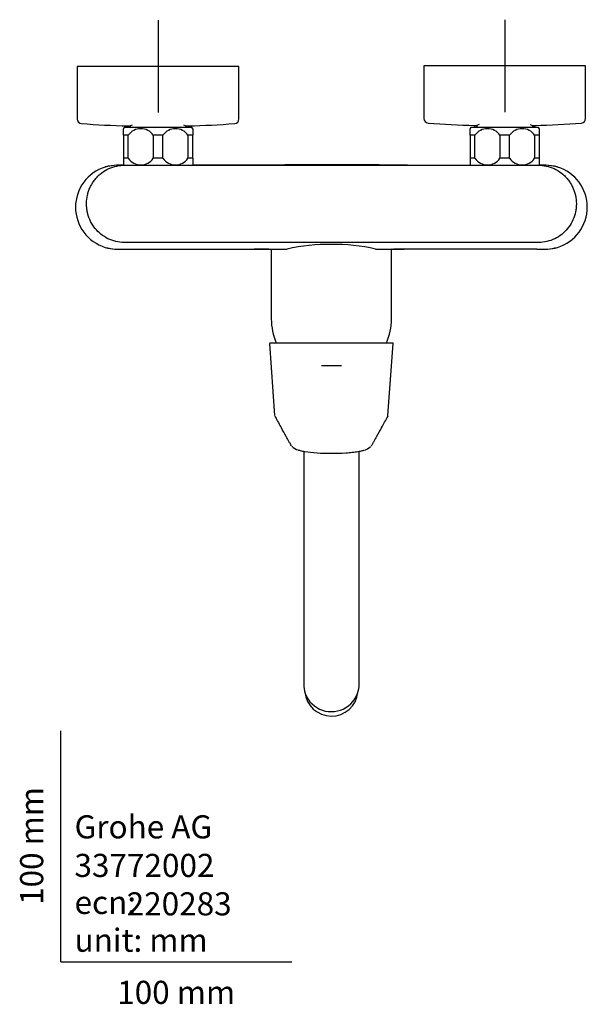
# Model space of a CAD drawing. Units: millimetres. Extents: x -18 to 592, y -18 to 702.
# Drawn here: x -18 to 228, y -18 to 408 of the extents above; entities that cross this region are included whole.
import ezdxf
from ezdxf.enums import TextEntityAlignment as Align
from ezdxf.lldxf.tags import DXFTag

# ---------------------------------------------------------------- set-up
doc = ezdxf.new("R2010")
doc.units = ezdxf.units.MM
for name, color, linetype in [('$DDT_AUDIT_GENERATED_(1BF)', 7, 'Continuous'), ('$DDT_AUDIT_GENERATED_(1E1)', 7, 'Continuous'), ('$DDT_AUDIT_GENERATED_(1F2)', 7, 'Continuous'), ('$DDT_AUDIT_GENERATED_(91)', 7, 'Continuous'), ('$DDT_AUDIT_GENERATED_(A9)', 7, 'Continuous'), ('$DDT_AUDIT_GENERATED_(CF)', 7, 'Continuous'), ('$DDT_AUDIT_GENERATED_(DF)', 7, 'Continuous'), ('09421031_AUSL_RO', 7, 'Continuous'), ('Default', 7, 'Continuous')]:
    doc.layers.add(name, color=color, linetype=linetype)
doc.styles.add('SEACAD_seiso_ttf', font='seiso.ttf')
tags = doc.linetypes.add('CENTER2', pattern=[28.575, 19.05, -3.175, 3.175, -3.175]).pattern_tags.tags
tags[10:11] = [DXFTag(74, 4), DXFTag(75, 0), DXFTag(340, '0'), DXFTag(46, 0.0), DXFTag(50, 0.0), DXFTag(44, 0.0), DXFTag(45, 0.0)]
tags[8:9] = [DXFTag(74, 4), DXFTag(75, 0), DXFTag(340, '0'), DXFTag(46, 0.0), DXFTag(50, 0.0), DXFTag(44, 0.0), DXFTag(45, 0.0)]
tags[6:7] = [DXFTag(74, 4), DXFTag(75, 0), DXFTag(340, '0'), DXFTag(46, 0.0), DXFTag(50, 0.0), DXFTag(44, 0.0), DXFTag(45, 0.0)]
tags[4:5] = [DXFTag(74, 4), DXFTag(75, 0), DXFTag(340, '0'), DXFTag(46, 0.0), DXFTag(50, 0.0), DXFTag(44, 0.0), DXFTag(45, 0.0)]

# ---------------------------------------------------------------- blocks, each defined once
blk = doc.blocks.new('SEANNOT_GROUP4')
at = {"layer": 'Default', "color": 7, "linetype": 'CENTER2'}
for p, q in [((192.08, 407.89), (192.08, 367.89)), ((212.08, 387.89), (172.08, 387.89))]:
    blk.add_line(p, q, dxfattribs=at)
blk = doc.blocks.new('SEANNOT_GROUP5')
at = {"layer": 'Default', "color": 7, "linetype": 'CENTER2'}
for p, q in [((42.08, 407.69), (42.08, 367.69)), ((62.08, 387.69), (22.08, 387.69))]:
    blk.add_line(p, q, dxfattribs=at)
blk = doc.blocks.new('SE2')
at = {"layer": '$DDT_AUDIT_GENERATED_(1BF)', "color": 7, "linetype": 'Continuous'}
for p, q in [((91.08, 308.53), (91.08, 278.31)), ((143.08, 278.31), (143.08, 308.53))]:
    blk.add_line(p, q, dxfattribs=at)
for start, end in [(180, 203.568), (336.4336, 0)]:
    blk.add_arc((117.08, 278.31), 26, start, end, dxfattribs=at)
at = {"layer": '$DDT_AUDIT_GENERATED_(1E1)', "color": 7, "linetype": 'Continuous'}
for p, q in [((28.86, 361.51), (31.08, 362.38)), ((53.08, 362.38), (55.3, 361.51)), ((181.08, 362.58), (178.86, 361.71)), ((203.08, 362.58), (205.3, 361.71)), ((28.86, 361.51), (28.86, 361.38)), ((30.03, 361.97), (30.03, 361.38)), ((54.13, 361.97), (54.13, 361.38)), ((55.3, 361.38), (55.3, 361.51)), ((178.86, 361.71), (178.86, 361.38)), ((180.03, 362.17), (180.03, 361.38)), ((204.13, 362.17), (204.13, 361.38)), ((205.3, 361.38), (205.3, 361.71))]:
    blk.add_line(p, q, dxfattribs=at)
at = {"layer": '$DDT_AUDIT_GENERATED_(1F2)', "color": 7, "linetype": 'Continuous'}
for p, q in [((27.08, 357.88), (27.08, 360.68)), ((27.58, 361.38), (56.58, 361.38)), ((57.08, 360.68), (57.08, 357.88)), ((177.08, 357.88), (177.08, 360.68)), ((177.58, 361.38), (206.58, 361.38)), ((207.08, 357.88), (207.08, 360.68)), ((29.17, 357.88), (27.08, 357.88)), ((27.08, 357.88), (27.08, 347.88)), ((29.17, 347.88), (29.17, 357.88)), ((44.17, 357.88), (39.99, 357.88)), ((39.99, 357.88), (39.99, 347.88)), ((44.17, 347.88), (44.17, 357.88)), ((57.08, 357.88), (54.99, 357.88)), ((54.99, 357.88), (54.99, 347.88)), ((57.08, 347.88), (57.08, 357.88)), ((179.17, 357.88), (177.08, 357.88)), ((177.08, 357.88), (177.08, 347.88)), ((179.17, 347.88), (179.17, 357.88)), ((194.17, 357.88), (189.99, 357.88)), ((189.99, 357.88), (189.99, 347.88)), ((194.17, 347.88), (194.17, 357.88)), ((207.08, 357.88), (204.99, 357.88)), ((204.99, 357.88), (204.99, 347.88)), ((207.08, 347.88), (207.08, 357.88)), ((29.17, 347.88), (27.08, 347.88)), ((27.08, 347.88), (27.08, 345.09)), ((44.17, 347.88), (39.99, 347.88)), ((57.08, 347.88), (54.99, 347.88)), ((57.08, 347.88), (57.08, 345.09)), ((179.17, 347.88), (177.08, 347.88)), ((177.08, 347.88), (177.08, 345.09)), ((194.17, 347.88), (189.99, 347.88)), ((207.08, 347.88), (204.99, 347.88)), ((207.08, 345.09), (207.08, 347.88))]:
    blk.add_line(p, q, dxfattribs=at)
for centre, radius, start, end in [((35.48, 355.25), 10, 142.1519, 147.1117), ((34.58, 354.11), 6.6, 34.9188, 145.0812), ((49.58, 354.11), 6.6, 34.9188, 145.0812), ((48.69, 355.25), 10, 32.8937, 37.8481), ((185.48, 355.25), 10, 142.1519, 147.1117), ((184.58, 354.11), 6.6, 34.9188, 145.0812), ((199.58, 354.11), 6.6, 34.9188, 145.0812), ((198.69, 355.25), 10, 32.8937, 37.8481), ((34.58, 351.66), 6.6, 214.9188, 325.0812), ((49.58, 351.66), 6.6, 214.9188, 325.0812), ((184.58, 351.66), 6.6, 214.9188, 325.0812), ((199.58, 351.66), 6.6, 214.9188, 325.0812), ((35.48, 350.52), 10, 212.8937, 214.542), ((48.69, 350.52), 10, 326.5724, 327.1117), ((198.69, 350.52), 10, 326.5748, 327.1117)]:
    blk.add_arc(centre, radius, start, end, dxfattribs=at)
at = {"layer": '$DDT_AUDIT_GENERATED_(91)', "color": 7, "linetype": 'Continuous'}
for p, q in [((86.53, 308.55), (97.96, 308.55)), ((136.2, 308.55), (147.63, 308.55))]:
    blk.add_line(p, q, dxfattribs=at)
for centre, radius, start, end in [((24.53, 326.71), 18.17, 106.8787, 253.123), ((25.71, 318.99), 25.93, 86.9267, 104.4355), ((25.09, 318.2), 26.66, 91.4387, 102.6566), ((117.34, -2461.44), 2806.52, 89.33362, 90.6684), ((208.46, 319.08), 25.84, 75.5339, 93.1039), ((208.99, 317.94), 26.93, 77.3059, 88.7631), ((209.64, 326.71), 18.17, 286.8799, 73.1184), ((26.29, 338.45), 29.96, 256.4095, 273.5222), ((25.98, 340.93), 32.43, 258.0308, 272.8206), ((86.34, 223.45), 85.13, 86.8998, 91.8194), ((115.93, 232.08), 78.55, 89.1587, 103.2235), ((118.24, 232.11), 78.52, 76.7741, 90.8438), ((147.71, 231.31), 77.27, 87.9721, 93.337), ((207.95, 337.6), 29.12, 266.2292, 283.839), ((208.13, 341.58), 33.08, 267.3254, 281.8233)]:
    blk.add_arc(centre, radius, start, end, dxfattribs=at)
for points, knots in [([(117.08, 311.42), (97.75, 311.42), (78.41, 311.42), (49.41, 311.42), (39.74, 311.43), (28.87, 311.42), (27.66, 311.39), (25.24, 311.54), (24.06, 311.75), (21.77, 312.44), (20.64, 312.9), (18.56, 314.08), (17.59, 314.78), (15.8, 316.36), (15, 317.28), (13.59, 319.2), (13.01, 320.25), (12.05, 322.47), (11.66, 323.6), (11.32, 325.37), (11.25, 325.97), (11.12, 327.17), (11.09, 327.76), (11.13, 329.55), (11.24, 330.74), (11.65, 332.5), (11.81, 333.08), (12.19, 334.22), (12.42, 334.77), (12.92, 335.85), (13.18, 336.38), (13.81, 337.41), (14.16, 337.91), (14.89, 338.88), (15.26, 339.34), (16.09, 340.22), (16.54, 340.62), (18.84, 342.59), (20.99, 343.7), (24.49, 344.65), (25.67, 344.81), (28.07, 344.91), (29.27, 344.87), (40.1, 344.88), (49.72, 344.88), (78.59, 344.88), (97.84, 344.88), (117.08, 344.88)], [0, 0, 0, 0, 0.25, 0.25, 0.375, 0.375, 0.390625, 0.390625, 0.40625, 0.40625, 0.421875, 0.421875, 0.4375, 0.4375, 0.453125, 0.453125, 0.46875, 0.46875, 0.484375, 0.484375, 0.492187, 0.492187, 0.5, 0.5, 0.515625, 0.515625, 0.523437, 0.523437, 0.53125, 0.53125, 0.539062, 0.539062, 0.546875, 0.546875, 0.554687, 0.554687, 0.5625, 0.5625, 0.59375, 0.59375, 0.609375, 0.609375, 0.625, 0.625, 0.75, 0.75, 1, 1, 1, 1]), ([(27.11, 344.88), (26.65, 344.88), (26.25, 344.89), (25.54, 344.9), (25.24, 344.89), (24.73, 344.88), (24.53, 344.87), (24.24, 344.84), (24.14, 344.83), (24.09, 344.82), (24.08, 344.82), (24.08, 344.81)], [0, 0, 0, 0, 0.125, 0.125, 0.25, 0.25, 0.375, 0.375, 0.5, 0.5, 0.5453357, 0.5453357, 0.5453357, 0.5453357]), ([(27.11, 344.88), (27.93, 344.88), (28.89, 344.88), (31.08, 344.88), (32.3, 344.88), (34.89, 344.88), (36.29, 344.88), (39.14, 344.88), (40.6, 344.88), (43.57, 344.88), (45.03, 344.88), (47.89, 344.88), (49.28, 344.88), (51.87, 344.88), (53.09, 344.88), (55.27, 344.88), (56.23, 344.88), (57.06, 344.88)], [0, 0, 0, 0, 0.125, 0.125, 0.25, 0.25, 0.375, 0.375, 0.5, 0.5, 0.625, 0.625, 0.75, 0.75, 0.875, 0.875, 1, 1, 1, 1]), ([(86.53, 344.88), (81.58, 344.88), (71.76, 344.88), (61.93, 344.88), (57.06, 344.88)], [0, 0, 0, 0, 0.504095, 1, 1, 1, 1]), ([(60.08, 344.88), (60.08, 344.88), (60.07, 344.88), (59.99, 344.88), (59.93, 344.88), (59.85, 344.88)], [0.5705262, 0.5705262, 0.5705262, 0.5705262, 0.625, 0.625, 0.6890695, 0.6890695, 0.6890695, 0.6890695]), ([(117.08, 344.88), (106.99, 344.88), (96.81, 344.88), (86.63, 344.88), (86.53, 344.88)], [0, 0, 0, 0, 0.99092, 1, 1, 1, 1]), ([(117.08, 344.88), (136.34, 344.88), (155.59, 344.88), (184.47, 344.88), (194.1, 344.88), (204.93, 344.87), (206.14, 344.91), (208.53, 344.8), (209.72, 344.64), (213.22, 343.69), (215.37, 342.56), (217.66, 340.59), (218.11, 340.18), (218.93, 339.31), (219.31, 338.84), (220.03, 337.87), (220.39, 337.37), (221, 336.34), (221.26, 335.8), (221.76, 334.72), (221.99, 334.17), (222.37, 333.03), (222.52, 332.45), (222.93, 330.68), (223.03, 329.5), (223.08, 327.71), (223.04, 327.11), (222.91, 325.91), (222.83, 325.31), (222.48, 323.55), (222.1, 322.41), (221.13, 320.2), (220.54, 319.15), (219.12, 317.23), (218.32, 316.32), (216.52, 314.74), (215.55, 314.05), (213.47, 312.87), (212.34, 312.42), (210.05, 311.74), (208.85, 311.53), (206.44, 311.39), (205.23, 311.42), (194.36, 311.43), (184.7, 311.42), (155.72, 311.42), (136.4, 311.42), (117.08, 311.42)], [0, 0, 0, 0, 0.25, 0.25, 0.375, 0.375, 0.390625, 0.390625, 0.40625, 0.40625, 0.4375, 0.4375, 0.445312, 0.445312, 0.453125, 0.453125, 0.460937, 0.460937, 0.46875, 0.46875, 0.476562, 0.476562, 0.484375, 0.484375, 0.5, 0.5, 0.507812, 0.507812, 0.515625, 0.515625, 0.53125, 0.53125, 0.546875, 0.546875, 0.5625, 0.5625, 0.578125, 0.578125, 0.59375, 0.59375, 0.609375, 0.609375, 0.625, 0.625, 0.75, 0.75, 1, 1, 1, 1]), ([(147.63, 344.88), (147.54, 344.88), (137.35, 344.88), (127.17, 344.88), (117.08, 344.88)], [0, 0, 0, 0, 0.00908, 1, 1, 1, 1]), ([(209.58, 344.87), (209.47, 344.88), (209.33, 344.88), (208.93, 344.89), (208.62, 344.9), (207.91, 344.89), (207.51, 344.88), (207.06, 344.88)], [0.6747594, 0.6747594, 0.6747594, 0.6747594, 0.75, 0.75, 0.875, 0.875, 1, 1, 1, 1]), ([(28.13, 308.55), (28.77, 308.54), (30.67, 308.55), (35.1, 308.55), (43.93, 308.54), (61.49, 308.55), (76.54, 308.55), (86.53, 308.55)], [0, 0, 0, 0, 0.032893, 0.097684, 0.227264, 0.486426, 1, 1, 1, 1]), ([(91.06, 308.45), (91.05, 308.45), (91.03, 308.45), (91.01, 308.45), (91, 308.45), (90.99, 308.45)], [0.809333884, 0.809333884, 0.809333884, 0.809333884, 0.8125, 0.8125, 0.814432724, 0.814432724, 0.814432724, 0.814432724]), ([(143.33, 308.49), (143.33, 308.47), (143.27, 308.46), (143.14, 308.45), (143.12, 308.45), (143.11, 308.45)], [0.16219599, 0.16219599, 0.16219599, 0.16219599, 0.1875, 0.1875, 0.19054482, 0.19054482, 0.19054482, 0.19054482]), ([(206.03, 308.55), (201.14, 308.55), (196.24, 308.55), (191.34, 308.55), (190.12, 308.55), (188.9, 308.55), (187.67, 308.55), (186.45, 308.55), (185.22, 308.55), (184, 308.55), (181.55, 308.55), (179.1, 308.55), (176.66, 308.55), (171.76, 308.55), (166.86, 308.55), (161.97, 308.55), (157.19, 308.55), (152.41, 308.55), (147.63, 308.55)], [0, 0, 0, 0, 0.251494, 0.251494, 0.251494, 0.314372, 0.314372, 0.314372, 0.37725, 0.37725, 0.37725, 0.503006, 0.503006, 0.503006, 0.754518, 0.754518, 0.754518, 1, 1, 1, 1])]:
    blk.add_open_spline(points, degree=3, knots=knots, dxfattribs=at)
for points in [[(85.58, 308.55), (85.9, 308.55), (86.22, 308.55), (86.53, 308.55)], [(147.63, 308.55), (147.95, 308.55), (148.27, 308.55), (148.58, 308.55)]]:
    blk.add_open_spline(points, degree=3, dxfattribs=at)
at = {"layer": '$DDT_AUDIT_GENERATED_(A9)', "color": 7, "linetype": 'Continuous'}
for p, q in [((92.6, 236.45), (90.38, 267.7)), ((90.58, 267.92), (117.08, 267.92)), ((117.08, 267.92), (143.58, 267.92)), ((141.56, 236.45), (143.78, 267.7)), ((121.42, 258.07), (112.75, 258.07)), ((141.47, 236.26), (141.46, 236.12))]:
    blk.add_line(p, q, dxfattribs=at)
for centre, radius, start, end in [((90.58, 267.72), 0.2, 90, 184.0615), ((143.58, 267.72), 0.2, 355.9385, 90), ((93.82, 236.59), 1.19, 190.8938, 214.7879), ((93.22, 236.16), 0.521, 183.8178, 269.1076), ((93.22, 236.16), 0.521, 212.901, 269.0333), ((259.43, 323.55), 188.25, 207.7453, 209.4546), ((-32.56, 327.78), 196.69, 330.6174, 332.1574), ((140.94, 236.16), 0.521, 270.9668, 326.5345), ((140.35, 236.57), 1.18, 325.858, 350.2431), ((140.94, 236.16), 0.521, 329.9306, 356.1826), ((104.05, 226.96), 5.53, 222.2124, 255.9531), ((129.73, 227.59), 6.26, 282.7486, 312.8519)]:
    blk.add_arc(centre, radius, start, end, dxfattribs=at)
blk.add_ellipse((93.1, 236.48), major_axis=(0.499, 0.035), ratio=0.985439, start_param=3.141593, end_param=3.340524, dxfattribs=at)
for points, knots in [([(99.86, 223.4), (99.63, 223.67), (99.48, 223.94), (99.11, 224.57), (98.91, 224.93), (98.31, 226.02), (97.91, 226.74), (96.82, 228.69), (96.13, 229.92), (95.45, 231.14)], [0.2662896, 0.2662896, 0.2662896, 0.2662896, 0.3125, 0.3125, 0.375, 0.375, 0.5, 0.5, 0.7127646, 0.7127646, 0.7127646, 0.7127646]), ([(138.88, 231.44), (138.14, 230.11), (137.4, 228.79), (136.26, 226.74), (135.86, 226.02), (135.25, 224.94), (135.05, 224.58), (134.65, 223.87), (134.45, 223.52), (134.1, 223.17)], [0.2703118, 0.2703118, 0.2703118, 0.2703118, 0.5, 0.5, 0.625, 0.625, 0.6875, 0.6875, 0.7466495, 0.7466495, 0.7466495, 0.7466495]), ([(102.84, 221.58), (103.08, 221.5), (103.34, 221.42), (104.2, 221.2), (104.87, 221.06), (107.14, 220.69), (108.95, 220.49), (112.88, 220.23), (114.96, 220.17), (117.08, 220.17)], [0.8282733, 0.8282733, 0.8282733, 0.8282733, 0.84375, 0.84375, 0.875, 0.875, 0.9375, 0.9375, 1, 1, 1, 1]), ([(117.08, 220.17), (119.21, 220.17), (121.32, 220.23), (124.25, 220.43), (125.2, 220.51), (126.98, 220.71), (127.8, 220.82), (129.32, 221.06), (130, 221.2), (130.71, 221.39), (130.85, 221.43), (130.99, 221.47)], [0, 0, 0, 0, 0.0625, 0.0625, 0.09375, 0.09375, 0.125, 0.125, 0.15625, 0.15625, 0.1642214, 0.1642214, 0.1642214, 0.1642214])]:
    blk.add_open_spline(points, degree=3, knots=knots, dxfattribs=at)
at = {"layer": '$DDT_AUDIT_GENERATED_(CF)', "color": 7, "linetype": 'Continuous'}
for p, q in [((77.08, 387.69), (7.08, 387.69)), ((7.08, 387.69), (7.08, 364.91)), ((77.08, 364.91), (77.08, 387.69)), ((227.08, 387.89), (157.08, 387.89)), ((157.08, 387.89), (157.08, 365.11)), ((227.08, 365.11), (227.08, 387.89)), ((29.02, 361.88), (29.81, 361.88)), ((54.35, 361.88), (55.14, 361.88)), ((179.02, 362.08), (179.81, 362.08)), ((204.35, 362.08), (205.14, 362.08))]:
    blk.add_line(p, q, dxfattribs=at)
for centre, radius, start, end in [((9.08, 364.91), 2, 180, 265.7757), ((42.08, 811.69), 450, 265.7757, 268.3334), ((42.08, 811.69), 450, 271.6666, 274.2243), ((75.08, 364.91), 2, 274.2243, 0), ((159.08, 365.11), 2, 180, 265.7757), ((192.08, 811.89), 450, 265.7757, 268.3334), ((192.08, 811.89), 450, 271.6666, 274.2243), ((225.08, 365.11), 2, 274.2243, 0), ((29.02, 362.88), 1, 268.3334, 270), ((55.14, 362.88), 1, 270, 271.6666), ((179.02, 363.08), 1, 268.3334, 270), ((205.14, 363.08), 1, 270, 271.6666)]:
    blk.add_arc(centre, radius, start, end, dxfattribs=at)
at = {"layer": '$DDT_AUDIT_GENERATED_(DF)', "color": 7, "linetype": 'Continuous'}
blk.add_arc((117.08, 117.85), 11.5, 184.7305, 354.301, dxfattribs=at)
at = {"layer": '09421031_AUSL_RO', "color": 7, "linetype": 'Continuous'}
for p, q in [((105.08, 221.04), (105.08, 169.88)), ((129.08, 169.88), (129.08, 221.03)), ((105.08, 169.88), (105.08, 120.64)), ((129.08, 120.64), (129.08, 169.88)), ((105.08, 120.64), (105.08, 120.14)), ((129.08, 120.14), (129.08, 120.64))]:
    blk.add_line(p, q, dxfattribs=at)
blk.add_arc((117.07, 120.38), 12.09, 219.9507, 320.1895, dxfattribs=at)
for start_param, end_param in [(3.141593, 3.827915), (5.598299, 6.283185)]:
    blk.add_ellipse((117.08, 120.14), major_axis=(12, 0), ratio=0.984808, start_param=start_param, end_param=end_param, dxfattribs=at)

msp = doc.modelspace()

# ---------------------------------------------------------------- linework, layer by layer
at = {"layer": 'Default', "color": 7, "linetype": 'Continuous'}
for q in [(0, 100), (100, 0)]:
    msp.add_line((0, 0), q, dxfattribs=at)

# ---------------------------------------------------------------- block references
at = {"layer": 'Default'}
for name in ['SEANNOT_GROUP5', 'SEANNOT_GROUP4', 'SE2']:
    msp.add_blockref(name, (0, 0), dxfattribs=at)

# ---------------------------------------------------------------- texts
at = {"layer": 'Default', "color": 7, "linetype": 'Continuous', "style": 'SEACAD_seiso_ttf'}
msp.add_text('100 mm', height=10, rotation=90, dxfattribs=at).set_placement((-17.62, 24.62), align=Align.TOP_LEFT)
for s, p in [('Grohe AG^J', (5.94, 63.42)), ('33772002', (5.9, 46.72)), ('220283', (28.49, 30.09)), ('ecn: ', (5.94, 30.7)), ('unit: mm', (5.94, 14.33)), ('100 mm', (24.39, -8.24))]:
    msp.add_text(s, height=10, dxfattribs=at).set_placement(p, align=Align.TOP_LEFT)

doc.saveas('drawing.dxf')
